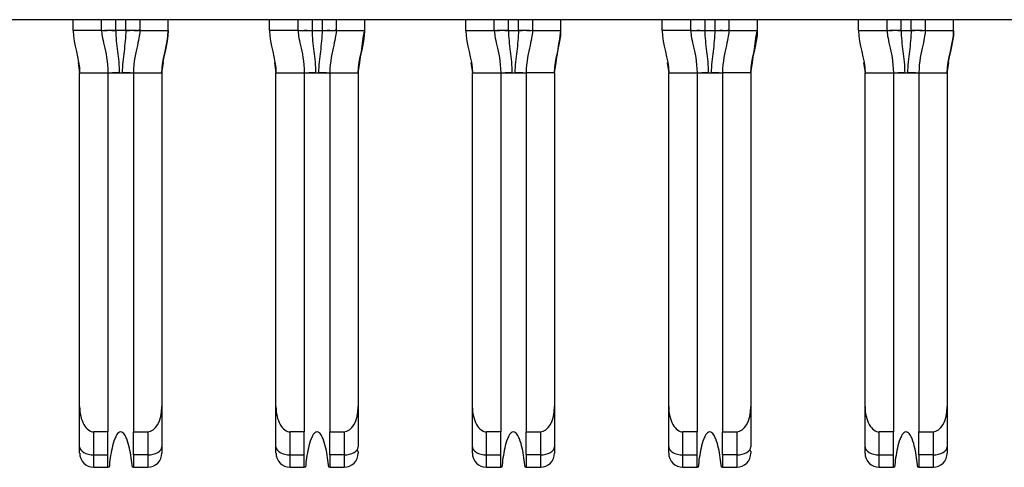
# Model space of a CAD drawing. Units: inches. Extents: x 0.1 to 16.9, y 0.1 to 10.9.
# Drawn here: x 1.7 to 2, y 1.4 to 1.6 of the extents above; entities that cross this region are included whole.
import ezdxf

# ---------------------------------------------------------------- set-up
doc = ezdxf.new("R2010")
doc.units = ezdxf.units.IN
doc.header["$MEASUREMENT"] = 0

msp = doc.modelspace()

# ---------------------------------------------------------------- linework, layer by layer
at = {"color": 7, "linetype": 'Continuous', "lineweight": 25}
for p, q in [((3.23446, 1.58305), (0.82312, 1.58305)), ((1.6858, 1.5795), (1.6858, 1.58305)), ((1.69524, 1.5795), (1.69524, 1.58305)), ((1.708, 1.58305), (1.708, 1.5795)), ((1.71745, 1.5795), (1.71745, 1.58305)), ((1.75123, 1.5795), (1.75123, 1.58305)), ((1.76068, 1.58305), (1.76068, 1.5795)), ((1.77343, 1.58305), (1.77343, 1.5795)), ((1.78288, 1.58305), (1.78288, 1.5795)), ((1.81666, 1.5795), (1.81666, 1.58305)), ((1.82611, 1.5795), (1.82611, 1.58305)), ((1.83887, 1.58305), (1.83887, 1.5795)), ((1.84832, 1.5795), (1.84832, 1.58305)), ((1.88209, 1.5795), (1.88209, 1.58305)), ((1.89154, 1.58305), (1.89154, 1.5795)), ((1.9043, 1.58305), (1.9043, 1.5795)), ((1.91375, 1.58305), (1.91375, 1.5795)), ((1.94753, 1.5795), (1.94753, 1.58305)), ((1.95698, 1.5795), (1.95698, 1.58305)), ((1.96973, 1.58305), (1.96973, 1.5795)), ((1.97918, 1.5795), (1.97918, 1.58305)), ((1.69524, 1.5795), (1.6858, 1.5795)), ((1.69527, 1.5795), (1.69525, 1.5795)), ((1.69997, 1.5795), (1.69624, 1.5795)), ((1.70328, 1.5795), (1.69997, 1.5795)), ((1.70701, 1.5795), (1.70328, 1.5795)), ((1.70804, 1.57951), (1.70759, 1.57951)), ((1.708, 1.5795), (1.70798, 1.5795)), ((1.708, 1.5795), (1.71745, 1.5795)), ((1.76068, 1.5795), (1.75123, 1.5795)), ((1.76068, 1.5795), (1.7607, 1.5795)), ((1.76166, 1.5795), (1.7654, 1.5795)), ((1.7654, 1.5795), (1.76871, 1.5795)), ((1.77347, 1.57951), (1.77303, 1.57951)), ((1.77341, 1.5795), (1.77343, 1.5795)), ((1.77342, 1.5795), (1.77341, 1.5795)), ((1.77343, 1.5795), (1.78288, 1.5795)), ((1.81666, 1.5795), (1.82611, 1.5795)), ((1.82613, 1.5795), (1.82611, 1.5795)), ((1.83084, 1.5795), (1.82711, 1.5795)), ((1.83084, 1.5795), (1.83414, 1.5795)), ((1.83788, 1.5795), (1.83414, 1.5795)), ((1.83887, 1.5795), (1.83885, 1.5795)), ((1.83887, 1.5795), (1.84832, 1.5795)), ((1.89154, 1.5795), (1.88209, 1.5795)), ((1.89154, 1.5795), (1.89157, 1.5795)), ((1.89253, 1.5795), (1.89627, 1.5795)), ((1.89627, 1.5795), (1.89958, 1.5795)), ((1.90434, 1.57951), (1.90389, 1.57951)), ((1.90428, 1.5795), (1.9043, 1.5795)), ((1.90429, 1.5795), (1.90428, 1.5795)), ((1.9043, 1.5795), (1.91375, 1.5795)), ((1.94753, 1.5795), (1.95698, 1.5795)), ((1.957, 1.5795), (1.95698, 1.5795)), ((1.9617, 1.5795), (1.95797, 1.5795)), ((1.9617, 1.5795), (1.96501, 1.5795)), ((1.96875, 1.5795), (1.96501, 1.5795)), ((1.96973, 1.5795), (1.96971, 1.5795)), ((1.96973, 1.5795), (1.97918, 1.5795)), ((1.68739, 1.56884), (1.68792, 1.56533)), ((1.81826, 1.56884), (1.81879, 1.56533)), ((1.94913, 1.56884), (1.94965, 1.56533)), ((1.68792, 1.56533), (1.69737, 1.56533)), ((1.68792, 1.4542), (1.68792, 1.56533)), ((1.69737, 1.56533), (1.69737, 1.4458)), ((1.69737, 1.56533), (1.70587, 1.56533)), ((1.70587, 1.56533), (1.71532, 1.56533)), ((1.70587, 1.56533), (1.70587, 1.4458)), ((1.71532, 1.56533), (1.71532, 1.4542)), ((1.75335, 1.56533), (1.7628, 1.56533)), ((1.75335, 1.4542), (1.75335, 1.56533)), ((1.7628, 1.56533), (1.7628, 1.4458)), ((1.7628, 1.56533), (1.77131, 1.56533)), ((1.77131, 1.56533), (1.78076, 1.56533)), ((1.77131, 1.56533), (1.77131, 1.4458)), ((1.78076, 1.56533), (1.78076, 1.4542)), ((1.81879, 1.4542), (1.81879, 1.56533)), ((1.81879, 1.56533), (1.82824, 1.56533)), ((1.82824, 1.56533), (1.82824, 1.4458)), ((1.82824, 1.56533), (1.83674, 1.56533)), ((1.83674, 1.56533), (1.83674, 1.4458)), ((1.84619, 1.56533), (1.83674, 1.56533)), ((1.84619, 1.56533), (1.84619, 1.4542)), ((1.88422, 1.4542), (1.88422, 1.56533)), ((1.88422, 1.56533), (1.89367, 1.56533)), ((1.89367, 1.56533), (1.89367, 1.4458)), ((1.89367, 1.56533), (1.90217, 1.56533)), ((1.90217, 1.56533), (1.90217, 1.4458)), ((1.91162, 1.56533), (1.90217, 1.56533)), ((1.91162, 1.56533), (1.91162, 1.4542)), ((1.94965, 1.56533), (1.9591, 1.56533)), ((1.94965, 1.4542), (1.94965, 1.56533)), ((1.9591, 1.56533), (1.9591, 1.4458)), ((1.9591, 1.56533), (1.96761, 1.56533)), ((1.96761, 1.56533), (1.97706, 1.56533)), ((1.96761, 1.56533), (1.96761, 1.4458)), ((1.97706, 1.56533), (1.97706, 1.4542)), ((1.68792, 1.44078), (1.68792, 1.4542)), ((1.71532, 1.4542), (1.71532, 1.44078)), ((1.75335, 1.44078), (1.75335, 1.4542)), ((1.78076, 1.4542), (1.78076, 1.44078)), ((1.81879, 1.44078), (1.81879, 1.4542)), ((1.84619, 1.4542), (1.84619, 1.44078)), ((1.88422, 1.44078), (1.88422, 1.4542)), ((1.91162, 1.4542), (1.91162, 1.44078)), ((1.94965, 1.44078), (1.94965, 1.4542)), ((1.97706, 1.4542), (1.97706, 1.44078)), ((1.69737, 1.4458), (1.69265, 1.4458)), ((1.69265, 1.43813), (1.69265, 1.4458)), ((1.69737, 1.43813), (1.69737, 1.4458)), ((1.70587, 1.4458), (1.7106, 1.4458)), ((1.70587, 1.43813), (1.70587, 1.4458)), ((1.7106, 1.4458), (1.7106, 1.43813)), ((1.7628, 1.4458), (1.75808, 1.4458)), ((1.75808, 1.43813), (1.75808, 1.4458)), ((1.7628, 1.43813), (1.7628, 1.4458)), ((1.77131, 1.4458), (1.77603, 1.4458)), ((1.77131, 1.43813), (1.77131, 1.4458)), ((1.77603, 1.4458), (1.77603, 1.43813)), ((1.82351, 1.43813), (1.82351, 1.4458)), ((1.82824, 1.4458), (1.82351, 1.4458)), ((1.82824, 1.43813), (1.82824, 1.4458)), ((1.83674, 1.4458), (1.84147, 1.4458)), ((1.83674, 1.43813), (1.83674, 1.4458)), ((1.84147, 1.4458), (1.84147, 1.43813)), ((1.88895, 1.43813), (1.88895, 1.4458)), ((1.89367, 1.4458), (1.88895, 1.4458)), ((1.89367, 1.43813), (1.89367, 1.4458)), ((1.90217, 1.4458), (1.9069, 1.4458)), ((1.90217, 1.43813), (1.90217, 1.4458)), ((1.9069, 1.4458), (1.9069, 1.43813)), ((1.9591, 1.4458), (1.95438, 1.4458)), ((1.95438, 1.43813), (1.95438, 1.4458)), ((1.9591, 1.43813), (1.9591, 1.4458)), ((1.96761, 1.4458), (1.97233, 1.4458)), ((1.96761, 1.43813), (1.96761, 1.4458)), ((1.97233, 1.4458), (1.97233, 1.43813)), ((1.68792, 1.43872), (1.68792, 1.44078)), ((1.81879, 1.43872), (1.81879, 1.44078)), ((1.94965, 1.43872), (1.94965, 1.44078)), ((1.69265, 1.43813), (1.69737, 1.43813)), ((1.69265, 1.43399), (1.69265, 1.43813)), ((1.69737, 1.43399), (1.69737, 1.43813)), ((1.7106, 1.43813), (1.70587, 1.43813)), ((1.70587, 1.43813), (1.70587, 1.43399)), ((1.7106, 1.43813), (1.7106, 1.43399)), ((1.75808, 1.43813), (1.7628, 1.43813)), ((1.75808, 1.43399), (1.75808, 1.43813)), ((1.7628, 1.43399), (1.7628, 1.43813)), ((1.77603, 1.43813), (1.77131, 1.43813)), ((1.77131, 1.43813), (1.77131, 1.43399)), ((1.77603, 1.43813), (1.77603, 1.43399)), ((1.82351, 1.43813), (1.82824, 1.43813)), ((1.82351, 1.43399), (1.82351, 1.43813)), ((1.82824, 1.43399), (1.82824, 1.43813)), ((1.84147, 1.43813), (1.83674, 1.43813)), ((1.83674, 1.43813), (1.83674, 1.43399)), ((1.84147, 1.43813), (1.84147, 1.43399)), ((1.88895, 1.43813), (1.89367, 1.43813)), ((1.88895, 1.43399), (1.88895, 1.43813)), ((1.89367, 1.43399), (1.89367, 1.43813)), ((1.9069, 1.43813), (1.90217, 1.43813)), ((1.90217, 1.43813), (1.90217, 1.43399)), ((1.9069, 1.43813), (1.9069, 1.43399)), ((1.95438, 1.43813), (1.9591, 1.43813)), ((1.95438, 1.43399), (1.95438, 1.43813)), ((1.9591, 1.43399), (1.9591, 1.43813)), ((1.97233, 1.43813), (1.96761, 1.43813)), ((1.96761, 1.43813), (1.96761, 1.43399)), ((1.97233, 1.43813), (1.97233, 1.43399)), ((1.69265, 1.43399), (1.69737, 1.43399)), ((1.69775, 1.43399), (1.69737, 1.43399)), ((1.70587, 1.43399), (1.70549, 1.43399)), ((1.70587, 1.43399), (1.7106, 1.43399)), ((1.75808, 1.43399), (1.7628, 1.43399)), ((1.76318, 1.43399), (1.7628, 1.43399)), ((1.77131, 1.43399), (1.77093, 1.43399)), ((1.77131, 1.43399), (1.77603, 1.43399)), ((1.82351, 1.43399), (1.82824, 1.43399)), ((1.82862, 1.43399), (1.82824, 1.43399)), ((1.83674, 1.43399), (1.83636, 1.43399)), ((1.83674, 1.43399), (1.84147, 1.43399)), ((1.88895, 1.43399), (1.89367, 1.43399)), ((1.89405, 1.43399), (1.89367, 1.43399)), ((1.90217, 1.43399), (1.90179, 1.43399)), ((1.90217, 1.43399), (1.9069, 1.43399)), ((1.95438, 1.43399), (1.9591, 1.43399)), ((1.95948, 1.43399), (1.9591, 1.43399)), ((1.96761, 1.43399), (1.96723, 1.43399)), ((1.96761, 1.43399), (1.97233, 1.43399))]:
    msp.add_line(p, q, dxfattribs=at)
at = {"color": 8, "linetype": 'Continuous', "lineweight": 25}
for p, q in [((1.69997, 1.5795), (1.69997, 1.58305)), ((1.70328, 1.5795), (1.70328, 1.58305)), ((1.7654, 1.58305), (1.7654, 1.5795)), ((1.76871, 1.58305), (1.76871, 1.5795)), ((1.83084, 1.5795), (1.83084, 1.58305)), ((1.83414, 1.5795), (1.83414, 1.58305)), ((1.89627, 1.58305), (1.89627, 1.5795)), ((1.89958, 1.58305), (1.89958, 1.5795)), ((1.9617, 1.5795), (1.9617, 1.58305)), ((1.96501, 1.5795), (1.96501, 1.58305)), ((1.68741, 1.56879), (1.68792, 1.56533)), ((1.71532, 1.56533), (1.71583, 1.56879)), ((1.75283, 1.56884), (1.75335, 1.56533)), ((1.78076, 1.56533), (1.78126, 1.56879)), ((1.81828, 1.56879), (1.81879, 1.56533)), ((1.84619, 1.56533), (1.8467, 1.56879)), ((1.88369, 1.56884), (1.88422, 1.56533)), ((1.91162, 1.56533), (1.91213, 1.56879)), ((1.94915, 1.56879), (1.94965, 1.56533)), ((1.97706, 1.56533), (1.97756, 1.56879))]:
    msp.add_line(p, q, dxfattribs=at)
at = {"color": 7, "linetype": 'Continuous', "lineweight": 25, "flags": 128}
for points in [[(1.76871, 1.5795), (1.76963, 1.5795), (1.77052, 1.5795), (1.77133, 1.5795), (1.77202, 1.5795)], [(1.89958, 1.5795), (1.9005, 1.5795), (1.90138, 1.5795), (1.9022, 1.5795), (1.90288, 1.5795)], [(1.68792, 1.44078), (1.68801, 1.44027), (1.68828, 1.43977), (1.68872, 1.43931), (1.68931, 1.43891), (1.69002, 1.43857), (1.69084, 1.43833), (1.69172, 1.43818), (1.69265, 1.43813)], [(1.7106, 1.43813), (1.71152, 1.43818), (1.71241, 1.43833), (1.71322, 1.43857), (1.71394, 1.43891), (1.71453, 1.43931), (1.71496, 1.43977), (1.71523, 1.44027), (1.71532, 1.44078)], [(1.75335, 1.44078), (1.75345, 1.44027), (1.75371, 1.43977), (1.75415, 1.43931), (1.75474, 1.43891), (1.75545, 1.43857), (1.75627, 1.43833), (1.75716, 1.43818), (1.75808, 1.43813)], [(1.77603, 1.43813), (1.77695, 1.43818), (1.77784, 1.43833), (1.77866, 1.43857), (1.77937, 1.43891), (1.77996, 1.43931), (1.7804, 1.43977), (1.78067, 1.44027), (1.78076, 1.44078)], [(1.81879, 1.44078), (1.81888, 1.44027), (1.81915, 1.43977), (1.81958, 1.43931), (1.82017, 1.43891), (1.82089, 1.43857), (1.8217, 1.43833), (1.82259, 1.43818), (1.82351, 1.43813)], [(1.84147, 1.43813), (1.84239, 1.43818), (1.84327, 1.43833), (1.84409, 1.43857), (1.84481, 1.43891), (1.84539, 1.43931), (1.84583, 1.43977), (1.8461, 1.44027), (1.84619, 1.44078)], [(1.88422, 1.44078), (1.88431, 1.44027), (1.88458, 1.43977), (1.88502, 1.43931), (1.8856, 1.43891), (1.88632, 1.43857), (1.88714, 1.43833), (1.88802, 1.43818), (1.88895, 1.43813)], [(1.9069, 1.43813), (1.90782, 1.43818), (1.90871, 1.43833), (1.90952, 1.43857), (1.91024, 1.43891), (1.91083, 1.43931), (1.91126, 1.43977), (1.91153, 1.44027), (1.91162, 1.44078)], [(1.94965, 1.44078), (1.94974, 1.44027), (1.95001, 1.43977), (1.95045, 1.43931), (1.95104, 1.43891), (1.95175, 1.43857), (1.95257, 1.43833), (1.95346, 1.43818), (1.95438, 1.43813)], [(1.97233, 1.43813), (1.97325, 1.43818), (1.97414, 1.43833), (1.97496, 1.43857), (1.97567, 1.43891), (1.97626, 1.43931), (1.9767, 1.43977), (1.97696, 1.44027), (1.97706, 1.44078)]]:
    msp.add_lwpolyline(points, dxfattribs=at)
at = {"color": 7, "linetype": 'Continuous', "lineweight": 25}
for centre, start, end in [((1.69265, 1.43872), 180, 270), ((1.7106, 1.43872), 270, 0), ((1.75808, 1.43872), 180, 270), ((1.77603, 1.43872), 270, 0), ((1.82351, 1.43872), 180, 270), ((1.84147, 1.43872), 270, 0), ((1.88895, 1.43872), 180, 270), ((1.9069, 1.43872), 270, 0), ((1.95438, 1.43872), 180, 270), ((1.97233, 1.43872), 270, 0)]:
    msp.add_arc(centre, 0.00472, start, end, dxfattribs=at)
for centre, major_axis, start_param, end_param in [((1.69265, 1.4542), (0, 0.0084), 1.570796, 3.141593), ((1.7106, 1.4542), (0, -0.0084), 0, 1.570796), ((1.75808, 1.4542), (0, 0.0084), 1.570796, 3.141593), ((1.77603, 1.4542), (0, -0.0084), 0, 1.570796), ((1.82351, 1.4542), (0, 0.0084), 1.570796, 3.141593), ((1.84147, 1.4542), (0, -0.0084), 0, 1.570796), ((1.88895, 1.4542), (0, 0.0084), 1.570796, 3.141593), ((1.9069, 1.4542), (0, -0.0084), 0, 1.570796), ((1.95438, 1.4542), (0, 0.0084), 1.570796, 3.141593), ((1.97233, 1.4542), (0, -0.0084), 0, 1.570796)]:
    msp.add_ellipse(centre, major_axis=major_axis, ratio=0.56231, start_param=start_param, end_param=end_param, dxfattribs=at)
for points in [[(1.6858, 1.5795), (1.6858, 1.57473), (1.68792, 1.57011), (1.68792, 1.56533)], [(1.69524, 1.5795), (1.69524, 1.57852), (1.69584, 1.57519), (1.69737, 1.56912), (1.69737, 1.56533)], [(1.69997, 1.5795), (1.69997, 1.57834), (1.70011, 1.57602), (1.70054, 1.57252), (1.70098, 1.56898), (1.70113, 1.56656), (1.70113, 1.56533)], [(1.708, 1.5795), (1.708, 1.57852), (1.7074, 1.57519), (1.70587, 1.56912), (1.70587, 1.56533)], [(1.71745, 1.5795), (1.71745, 1.57472), (1.71532, 1.57011), (1.71532, 1.56533)], [(1.71532, 1.56533), (1.71532, 1.57011), (1.71745, 1.57473), (1.71745, 1.5795)], [(1.75123, 1.5795), (1.75123, 1.57473), (1.75335, 1.57011), (1.75335, 1.56533)], [(1.76068, 1.5795), (1.76068, 1.57852), (1.76127, 1.57519), (1.7628, 1.56912), (1.7628, 1.56533)], [(1.7654, 1.5795), (1.7654, 1.57834), (1.76554, 1.57602), (1.76597, 1.57252), (1.76641, 1.56898), (1.76657, 1.56656), (1.76657, 1.56533)], [(1.77343, 1.5795), (1.77343, 1.57852), (1.77284, 1.57519), (1.77131, 1.56912), (1.77131, 1.56533)], [(1.78288, 1.5795), (1.78288, 1.57472), (1.78076, 1.57011), (1.78076, 1.56533)], [(1.78076, 1.56533), (1.78076, 1.57011), (1.78288, 1.57473), (1.78288, 1.5795)], [(1.81666, 1.5795), (1.81666, 1.57473), (1.81879, 1.57011), (1.81879, 1.56533)], [(1.82611, 1.5795), (1.82611, 1.57852), (1.82671, 1.57519), (1.82824, 1.56912), (1.82824, 1.56533)], [(1.83084, 1.5795), (1.83084, 1.57834), (1.83097, 1.57602), (1.8314, 1.57252), (1.83185, 1.56898), (1.832, 1.56656), (1.832, 1.56533)], [(1.83887, 1.5795), (1.83887, 1.57852), (1.83827, 1.57519), (1.83674, 1.56912), (1.83674, 1.56533)], [(1.84619, 1.56533), (1.84619, 1.57011), (1.84832, 1.57473), (1.84832, 1.5795)], [(1.88209, 1.5795), (1.88209, 1.57473), (1.88422, 1.57011), (1.88422, 1.56533)], [(1.89154, 1.5795), (1.89154, 1.57852), (1.89214, 1.57519), (1.89367, 1.56912), (1.89367, 1.56533)], [(1.89627, 1.5795), (1.89627, 1.57834), (1.89641, 1.57602), (1.89683, 1.57252), (1.89728, 1.56898), (1.89743, 1.56656), (1.89743, 1.56533)], [(1.9043, 1.5795), (1.9043, 1.57852), (1.9037, 1.57519), (1.90217, 1.56912), (1.90217, 1.56533)], [(1.91375, 1.5795), (1.91375, 1.57472), (1.91162, 1.57011), (1.91162, 1.56533)], [(1.91162, 1.56533), (1.91162, 1.57011), (1.91375, 1.57473), (1.91375, 1.5795)], [(1.94753, 1.5795), (1.94753, 1.57473), (1.94965, 1.57011), (1.94965, 1.56533)], [(1.95698, 1.5795), (1.95698, 1.57852), (1.95757, 1.57519), (1.9591, 1.56912), (1.9591, 1.56533)], [(1.9617, 1.5795), (1.9617, 1.57834), (1.96184, 1.57602), (1.96227, 1.57252), (1.96271, 1.56898), (1.96287, 1.56656), (1.96287, 1.56533)], [(1.96973, 1.5795), (1.96973, 1.57852), (1.96914, 1.57519), (1.96761, 1.56912), (1.96761, 1.56533)], [(1.97918, 1.5795), (1.97918, 1.57472), (1.97706, 1.57011), (1.97706, 1.56533)], [(1.97706, 1.56533), (1.97706, 1.57011), (1.97918, 1.57473), (1.97918, 1.5795)], [(1.70113, 1.56533), (1.70146, 1.56533), (1.70179, 1.56533), (1.70211, 1.56533)], [(1.76657, 1.56533), (1.76689, 1.56533), (1.76722, 1.56533), (1.76754, 1.56533)], [(1.832, 1.56533), (1.83232, 1.56533), (1.83266, 1.56533), (1.83298, 1.56533)], [(1.89743, 1.56533), (1.89775, 1.56533), (1.89809, 1.56533), (1.89841, 1.56533)], [(1.96287, 1.56533), (1.96319, 1.56533), (1.96352, 1.56533), (1.96384, 1.56533)]]:
    msp.add_open_spline(points, degree=3, dxfattribs=at)
for points, knots in [([(1.69527, 1.5795), (1.69532, 1.57951), (1.69556, 1.57951), (1.69622, 1.5795), (1.69677, 1.5795), (1.69743, 1.57951), (1.69854, 1.57951), (1.69944, 1.5795), (1.69997, 1.5795)], [0.2274003, 0.2274003, 0.2274003, 0.2274003, 0.2905573, 0.3221358, 0.3537143, 0.3852928, 0.4168713, 0.4800283, 0.4800283, 0.4800283, 0.4800283]), ([(1.70328, 1.5795), (1.70328, 1.57717), (1.70286, 1.5737), (1.70226, 1.56898), (1.70211, 1.56656), (1.70211, 1.56533)], [0, 0, 0, 0, 0.5, 0.75, 1, 1, 1, 1]), ([(1.70328, 1.5795), (1.7038, 1.5795), (1.70471, 1.57951), (1.70581, 1.57951), (1.70647, 1.5795), (1.70703, 1.5795), (1.70768, 1.57951), (1.70793, 1.57951), (1.70798, 1.5795)], [0.5199717, 0.5199717, 0.5199717, 0.5199717, 0.5831287, 0.6147072, 0.6462857, 0.6778642, 0.7094427, 0.7725997, 0.7725997, 0.7725997, 0.7725997]), ([(1.7607, 1.5795), (1.76075, 1.57951), (1.761, 1.57951), (1.76165, 1.5795), (1.76221, 1.5795), (1.76287, 1.57951), (1.76397, 1.57951), (1.76488, 1.5795), (1.7654, 1.5795)], [0.2274003, 0.2274003, 0.2274003, 0.2274003, 0.2905573, 0.3221358, 0.3537143, 0.3852928, 0.4168713, 0.4800283, 0.4800283, 0.4800283, 0.4800283]), ([(1.76871, 1.5795), (1.76871, 1.57717), (1.76829, 1.5737), (1.7677, 1.56898), (1.76754, 1.56656), (1.76754, 1.56533)], [0, 0, 0, 0, 0.5, 0.75, 1, 1, 1, 1]), ([(1.76871, 1.5795), (1.76924, 1.5795), (1.77014, 1.57951), (1.77125, 1.57951), (1.7719, 1.5795), (1.77246, 1.5795), (1.77311, 1.57951), (1.77336, 1.57951), (1.77341, 1.5795)], [0.5199717, 0.5199717, 0.5199717, 0.5199717, 0.5831287, 0.6147072, 0.6462857, 0.6778642, 0.7094427, 0.7725997, 0.7725997, 0.7725997, 0.7725997]), ([(1.78126, 1.56879), (1.78144, 1.57), (1.78197, 1.57357), (1.78248, 1.57714), (1.78282, 1.5795)], [0, 0, 0, 0, 0.338637, 1, 1, 1, 1]), ([(1.82613, 1.5795), (1.82618, 1.57951), (1.82643, 1.57951), (1.82708, 1.5795), (1.82764, 1.5795), (1.8283, 1.57951), (1.8294, 1.57951), (1.83031, 1.5795), (1.83084, 1.5795)], [0.2274003, 0.2274003, 0.2274003, 0.2274003, 0.2905573, 0.3221358, 0.3537143, 0.3852928, 0.4168713, 0.4800283, 0.4800283, 0.4800283, 0.4800283]), ([(1.83414, 1.5795), (1.83414, 1.57717), (1.83373, 1.5737), (1.83313, 1.56898), (1.83298, 1.56656), (1.83298, 1.56533)], [0, 0, 0, 0, 0.5, 0.75, 1, 1, 1, 1]), ([(1.83414, 1.5795), (1.83467, 1.5795), (1.83558, 1.57951), (1.83668, 1.57951), (1.83734, 1.5795), (1.83789, 1.5795), (1.83855, 1.57951), (1.8388, 1.57951), (1.83885, 1.5795)], [0.5199717, 0.5199717, 0.5199717, 0.5199717, 0.5831287, 0.6147072, 0.6462857, 0.6778642, 0.7094427, 0.7725997, 0.7725997, 0.7725997, 0.7725997]), ([(1.84672, 1.56884), (1.8469, 1.57003), (1.84743, 1.57358), (1.84796, 1.57714), (1.84832, 1.5795)], [0, 0, 0, 0, 0.3353953, 1, 1, 1, 1]), ([(1.89157, 1.5795), (1.89162, 1.57951), (1.89186, 1.57951), (1.89252, 1.5795), (1.89307, 1.5795), (1.89373, 1.57951), (1.89484, 1.57951), (1.89574, 1.5795), (1.89627, 1.5795)], [0.2274003, 0.2274003, 0.2274003, 0.2274003, 0.2905573, 0.3221358, 0.3537143, 0.3852928, 0.4168713, 0.4800283, 0.4800283, 0.4800283, 0.4800283]), ([(1.89958, 1.5795), (1.89958, 1.57717), (1.89916, 1.5737), (1.89856, 1.56898), (1.89841, 1.56656), (1.89841, 1.56533)], [0, 0, 0, 0, 0.5, 0.75, 1, 1, 1, 1]), ([(1.89958, 1.5795), (1.9001, 1.5795), (1.90101, 1.57951), (1.90211, 1.57951), (1.90277, 1.5795), (1.90333, 1.5795), (1.90398, 1.57951), (1.90423, 1.57951), (1.90428, 1.5795)], [0.5199717, 0.5199717, 0.5199717, 0.5199717, 0.5831287, 0.6147072, 0.6462857, 0.6778642, 0.7094427, 0.7725997, 0.7725997, 0.7725997, 0.7725997]), ([(1.91213, 1.56879), (1.91231, 1.57), (1.91283, 1.57357), (1.91335, 1.57714), (1.91368, 1.5795)], [0, 0, 0, 0, 0.3386373, 1, 1, 1, 1]), ([(1.957, 1.5795), (1.95705, 1.57951), (1.9573, 1.57951), (1.95795, 1.5795), (1.95851, 1.5795), (1.95916, 1.57951), (1.96027, 1.57951), (1.96118, 1.5795), (1.9617, 1.5795)], [0.2274003, 0.2274003, 0.2274003, 0.2274003, 0.2905573, 0.3221358, 0.3537143, 0.3852928, 0.4168713, 0.4800283, 0.4800283, 0.4800283, 0.4800283]), ([(1.96501, 1.5795), (1.96501, 1.57717), (1.96459, 1.5737), (1.964, 1.56898), (1.96384, 1.56656), (1.96384, 1.56533)], [0, 0, 0, 0, 0.5, 0.75, 1, 1, 1, 1]), ([(1.96501, 1.5795), (1.96553, 1.5795), (1.96644, 1.57951), (1.96755, 1.57951), (1.9682, 1.5795), (1.96876, 1.5795), (1.96941, 1.57951), (1.96966, 1.57951), (1.96971, 1.5795)], [0.5199717, 0.5199717, 0.5199717, 0.5199717, 0.5831287, 0.6147072, 0.6462857, 0.6778642, 0.7094427, 0.7725997, 0.7725997, 0.7725997, 0.7725997]), ([(1.69737, 1.56533), (1.69737, 1.56533), (1.69751, 1.56533), (1.698, 1.56533), (1.69843, 1.56533), (1.69896, 1.56533), (1.69989, 1.56533), (1.70067, 1.56533), (1.70113, 1.56533)], [0, 0, 0, 0, 0.25, 0.375, 0.5, 0.625, 0.75, 1, 1, 1, 1]), ([(1.70086, 1.56533), (1.70036, 1.56533), (1.69978, 1.56533), (1.69901, 1.56533), (1.69892, 1.56533)], [0, 0, 0, 0, 0.882926, 1, 1, 1, 1]), ([(1.70211, 1.56533), (1.70257, 1.56533), (1.70336, 1.56533), (1.70428, 1.56533), (1.70481, 1.56533), (1.70525, 1.56533), (1.70573, 1.56533), (1.70587, 1.56533), (1.70587, 1.56533)], [0, 0, 0, 0, 0.25, 0.375, 0.5, 0.625, 0.75, 1, 1, 1, 1]), ([(1.70472, 1.56533), (1.7045, 1.56533), (1.70358, 1.56533), (1.7029, 1.56533), (1.70238, 1.56533)], [0, 0, 0, 0, 0.246199, 1, 1, 1, 1]), ([(1.7628, 1.56533), (1.7628, 1.56533), (1.76295, 1.56533), (1.76343, 1.56533), (1.76386, 1.56533), (1.7644, 1.56533), (1.76532, 1.56533), (1.76611, 1.56533), (1.76657, 1.56533)], [0, 0, 0, 0, 0.25, 0.375, 0.5, 0.625, 0.75, 1, 1, 1, 1]), ([(1.7663, 1.56533), (1.76579, 1.56533), (1.76521, 1.56533), (1.76444, 1.56533), (1.76435, 1.56533)], [0, 0, 0, 0, 0.882932, 1, 1, 1, 1]), ([(1.76754, 1.56533), (1.768, 1.56533), (1.76879, 1.56533), (1.76971, 1.56533), (1.77025, 1.56533), (1.77068, 1.56533), (1.77116, 1.56533), (1.77131, 1.56533), (1.77131, 1.56533)], [0, 0, 0, 0, 0.25, 0.375, 0.5, 0.625, 0.75, 1, 1, 1, 1]), ([(1.77015, 1.56533), (1.76993, 1.56533), (1.76901, 1.56533), (1.76833, 1.56533), (1.76782, 1.56533)], [0, 0, 0, 0, 0.246199, 1, 1, 1, 1]), ([(1.82824, 1.56533), (1.82824, 1.56533), (1.82838, 1.56533), (1.82887, 1.56533), (1.8293, 1.56533), (1.82983, 1.56533), (1.83075, 1.56533), (1.83154, 1.56533), (1.832, 1.56533)], [0, 0, 0, 0, 0.25, 0.375, 0.5, 0.625, 0.75, 1, 1, 1, 1]), ([(1.83173, 1.56533), (1.83122, 1.56533), (1.83065, 1.56533), (1.82987, 1.56533), (1.82978, 1.56533)], [0, 0, 0, 0, 0.882925, 1, 1, 1, 1]), ([(1.83298, 1.56533), (1.83344, 1.56533), (1.83422, 1.56533), (1.83515, 1.56533), (1.83568, 1.56533), (1.83611, 1.56533), (1.8366, 1.56533), (1.83674, 1.56533), (1.83674, 1.56533)], [0, 0, 0, 0, 0.25, 0.375, 0.5, 0.625, 0.75, 1, 1, 1, 1]), ([(1.83559, 1.56533), (1.83536, 1.56533), (1.83445, 1.56533), (1.83376, 1.56533), (1.83325, 1.56533)], [0, 0, 0, 0, 0.246197, 1, 1, 1, 1]), ([(1.89367, 1.56533), (1.89367, 1.56533), (1.89381, 1.56533), (1.8943, 1.56533), (1.89473, 1.56533), (1.89526, 1.56533), (1.89619, 1.56533), (1.89697, 1.56533), (1.89743, 1.56533)], [0, 0, 0, 0, 0.25, 0.375, 0.5, 0.625, 0.75, 1, 1, 1, 1]), ([(1.89716, 1.56533), (1.89665, 1.56533), (1.89608, 1.56533), (1.89531, 1.56533), (1.89522, 1.56533)], [0, 0, 0, 0, 0.882932, 1, 1, 1, 1]), ([(1.89841, 1.56533), (1.89887, 1.56533), (1.89966, 1.56533), (1.90058, 1.56533), (1.90111, 1.56533), (1.90154, 1.56533), (1.90203, 1.56533), (1.90217, 1.56533), (1.90217, 1.56533)], [0, 0, 0, 0, 0.25, 0.375, 0.5, 0.625, 0.75, 1, 1, 1, 1]), ([(1.90102, 1.56533), (1.90079, 1.56533), (1.89988, 1.56533), (1.8992, 1.56533), (1.89868, 1.56533)], [0, 0, 0, 0, 0.246198, 1, 1, 1, 1]), ([(1.9591, 1.56533), (1.9591, 1.56533), (1.95925, 1.56533), (1.95973, 1.56533), (1.96016, 1.56533), (1.9607, 1.56533), (1.96162, 1.56533), (1.96241, 1.56533), (1.96287, 1.56533)], [0, 0, 0, 0, 0.25, 0.375, 0.5, 0.625, 0.75, 1, 1, 1, 1]), ([(1.9626, 1.56533), (1.96209, 1.56533), (1.96151, 1.56533), (1.96074, 1.56533), (1.96065, 1.56533)], [0, 0, 0, 0, 0.882926, 1, 1, 1, 1]), ([(1.96384, 1.56533), (1.9643, 1.56533), (1.96509, 1.56533), (1.96601, 1.56533), (1.96655, 1.56533), (1.96698, 1.56533), (1.96746, 1.56533), (1.96761, 1.56533), (1.96761, 1.56533)], [0, 0, 0, 0, 0.25, 0.375, 0.5, 0.625, 0.75, 1, 1, 1, 1]), ([(1.96645, 1.56533), (1.96623, 1.56533), (1.96531, 1.56533), (1.96463, 1.56533), (1.96411, 1.56533)], [0, 0, 0, 0, 0.246198, 1, 1, 1, 1]), ([(1.70162, 1.4458), (1.70106, 1.4458), (1.70064, 1.44532), (1.70004, 1.44441), (1.69981, 1.44392), (1.69922, 1.44242), (1.69894, 1.44137), (1.69824, 1.43824), (1.69796, 1.43612), (1.69775, 1.43399)], [0, 0, 0, 0, 0.125, 0.125, 0.25, 0.25, 0.5, 0.5, 1, 1, 1, 1]), ([(1.70549, 1.43399), (1.70529, 1.43613), (1.705, 1.43825), (1.7043, 1.44138), (1.70402, 1.44243), (1.70343, 1.44393), (1.7032, 1.44443), (1.7026, 1.44532), (1.70218, 1.4458), (1.70162, 1.4458)], [0, 0, 0, 0, 0.5, 0.5, 0.75, 0.75, 0.875, 0.875, 1, 1, 1, 1]), ([(1.76706, 1.4458), (1.76649, 1.4458), (1.76608, 1.44532), (1.76547, 1.44441), (1.76525, 1.44392), (1.76465, 1.44242), (1.76438, 1.44137), (1.76367, 1.43824), (1.76339, 1.43612), (1.76318, 1.43399)], [0, 0, 0, 0, 0.125, 0.125, 0.25, 0.25, 0.5, 0.5, 1, 1, 1, 1]), ([(1.77093, 1.43399), (1.77072, 1.43613), (1.77044, 1.43825), (1.76973, 1.44138), (1.76945, 1.44243), (1.76886, 1.44393), (1.76863, 1.44443), (1.76803, 1.44533), (1.76761, 1.4458), (1.76706, 1.4458)], [0, 0, 0, 0, 0.5, 0.5, 0.75, 0.75, 0.875, 0.875, 1, 1, 1, 1]), ([(1.83249, 1.4458), (1.83193, 1.4458), (1.83151, 1.44532), (1.8309, 1.44441), (1.83068, 1.44392), (1.83009, 1.44242), (1.82981, 1.44137), (1.82911, 1.43824), (1.82882, 1.43612), (1.82862, 1.43399)], [0, 0, 0, 0, 0.125, 0.125, 0.25, 0.25, 0.5, 0.5, 1, 1, 1, 1]), ([(1.83636, 1.43399), (1.83615, 1.43613), (1.83587, 1.43825), (1.83517, 1.44138), (1.83489, 1.44243), (1.83429, 1.44393), (1.83407, 1.44443), (1.83346, 1.44532), (1.83305, 1.4458), (1.83249, 1.4458)], [0, 0, 0, 0, 0.5, 0.5, 0.75, 0.75, 0.875, 0.875, 1, 1, 1, 1]), ([(1.89792, 1.4458), (1.89736, 1.4458), (1.89694, 1.44532), (1.89634, 1.44441), (1.89611, 1.44392), (1.89552, 1.44242), (1.89524, 1.44137), (1.89454, 1.43824), (1.89426, 1.43612), (1.89405, 1.43399)], [0, 0, 0, 0, 0.125, 0.125, 0.25, 0.25, 0.5, 0.5, 1, 1, 1, 1]), ([(1.90179, 1.43399), (1.90159, 1.43613), (1.9013, 1.43825), (1.9006, 1.44138), (1.90032, 1.44243), (1.89972, 1.44393), (1.8995, 1.44443), (1.89889, 1.44533), (1.89848, 1.4458), (1.89792, 1.4458)], [0, 0, 0, 0, 0.5, 0.5, 0.75, 0.75, 0.875, 0.875, 1, 1, 1, 1]), ([(1.96335, 1.4458), (1.96279, 1.4458), (1.96238, 1.44532), (1.96177, 1.44441), (1.96155, 1.44392), (1.96095, 1.44242), (1.96068, 1.44137), (1.95997, 1.43824), (1.95969, 1.43612), (1.95948, 1.43399)], [0, 0, 0, 0, 0.125, 0.125, 0.25, 0.25, 0.5, 0.5, 1, 1, 1, 1]), ([(1.96723, 1.43399), (1.96702, 1.43613), (1.96674, 1.43825), (1.96603, 1.44138), (1.96575, 1.44243), (1.96516, 1.44393), (1.96493, 1.44443), (1.96433, 1.44532), (1.96391, 1.4458), (1.96335, 1.4458)], [0, 0, 0, 0, 0.5, 0.5, 0.75, 0.75, 0.875, 0.875, 1, 1, 1, 1]), ([(1.71532, 1.44078), (1.71532, 1.44037), (1.71532, 1.43958), (1.71532, 1.43883), (1.71532, 1.43876), (1.71532, 1.43872)], [0, 0, 0, 0, 0.339788, 0.660212, 1, 1, 1, 1]), ([(1.75335, 1.43872), (1.75335, 1.43876), (1.75335, 1.43883), (1.75335, 1.43958), (1.75335, 1.44037), (1.75335, 1.44078)], [0, 0, 0, 0, 0.339788, 0.660212, 1, 1, 1, 1]), ([(1.84619, 1.44078), (1.84619, 1.44037), (1.84619, 1.43958), (1.84619, 1.43883), (1.84619, 1.43876), (1.84619, 1.43872)], [0, 0, 0, 0, 0.339788, 0.660212, 1, 1, 1, 1]), ([(1.88422, 1.43872), (1.88422, 1.43876), (1.88422, 1.43883), (1.88422, 1.43958), (1.88422, 1.44037), (1.88422, 1.44078)], [0, 0, 0, 0, 0.339788, 0.660212, 1, 1, 1, 1]), ([(1.97706, 1.44078), (1.97706, 1.44037), (1.97706, 1.43958), (1.97706, 1.43883), (1.97706, 1.43876), (1.97706, 1.43872)], [0, 0, 0, 0, 0.339788, 0.660212, 1, 1, 1, 1]), ([(1.78072, 1.43927), (1.78071, 1.43926), (1.78069, 1.43923), (1.78053, 1.43958), (1.78043, 1.43981)], [0, 0, 0, 0, 0.320265, 1, 1, 1, 1]), ([(1.78076, 1.43922), (1.78076, 1.43907), (1.78076, 1.43877), (1.78076, 1.43873), (1.78076, 1.43872)], [0, 0, 0, 0, 0.472498, 1, 1, 1, 1]), ([(1.91159, 1.43927), (1.91158, 1.43926), (1.91155, 1.43923), (1.9114, 1.43958), (1.9113, 1.43981)], [0, 0, 0, 0, 0.3202658, 1, 1, 1, 1]), ([(1.91162, 1.43922), (1.91162, 1.43907), (1.91162, 1.43877), (1.91162, 1.43873), (1.91162, 1.43872)], [0, 0, 0, 0, 0.472498, 1, 1, 1, 1])]:
    msp.add_open_spline(points, degree=3, knots=knots, dxfattribs=at)

doc.saveas('drawing.dxf')
